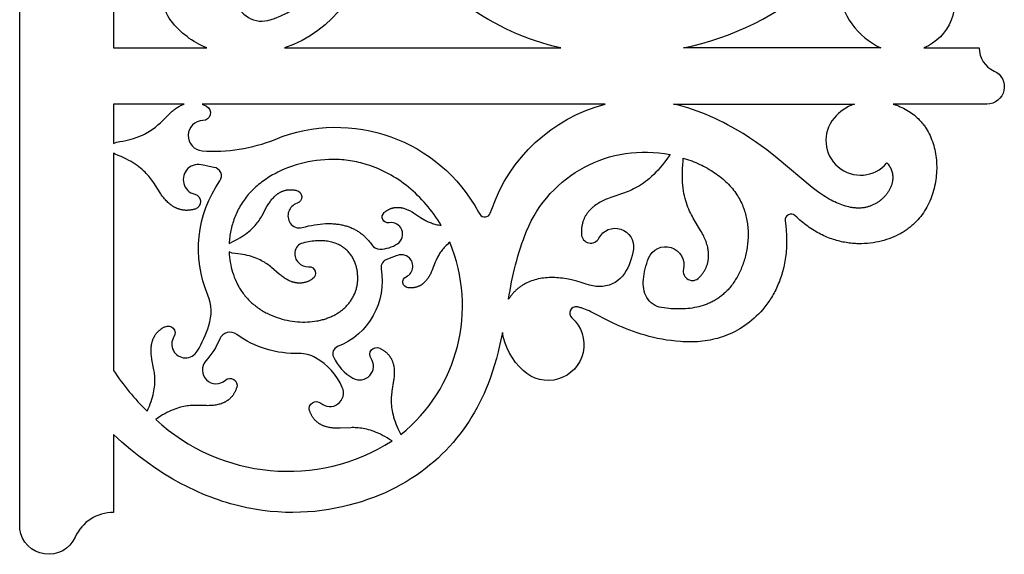
# Model space of a CAD drawing. Units: millimetres. Extents: x -191 to 192, y -195 to 216.
# Drawn here: x -187 to -143, y -64 to -40 of the extents above; entities that cross this region are included whole.
import ezdxf

# ---------------------------------------------------------------- set-up
doc = ezdxf.new("R2010")
doc.units = ezdxf.units.MM
doc.layers.add('Default', color=7, linetype='Continuous', true_color=0x000000)

msp = doc.modelspace()

# ---------------------------------------------------------------- linework, layer by layer
at = {"layer": 'Default', "color": 5, "true_color": 0x0000ff}
for points in [[(-144.985, -38.512, -0.436918), (-146.137, -41.501), (-143.649, -41.501, 0.295044), (-142.981, -42.535, -0.808007), (-143.3, -44.02), (-147.502, -44.02), (-147.423, -44.046), (-147.344, -44.074), (-147.266, -44.104), (-147.189, -44.137), (-147.113, -44.171), (-147.039, -44.208), (-146.965, -44.246), (-146.892, -44.287), (-146.821, -44.33), (-146.752, -44.375), (-146.684, -44.421), (-146.617, -44.47), (-146.553, -44.521), (-146.49, -44.574), (-146.429, -44.629), (-146.37, -44.686), (-146.338, -44.718), (-146.307, -44.751), (-146.276, -44.785), (-146.246, -44.819), (-146.217, -44.853), (-146.188, -44.889), (-146.16, -44.924), (-146.133, -44.961), (-146.106, -44.998), (-146.08, -45.035), (-146.055, -45.073), (-146.03, -45.111), (-145.982, -45.189), (-145.937, -45.269), (-145.895, -45.35), (-145.855, -45.434), (-145.817, -45.518), (-145.782, -45.605), (-145.75, -45.692), (-145.72, -45.781), (-145.692, -45.872), (-145.668, -45.963), (-145.645, -46.055), (-145.625, -46.149), (-145.608, -46.243), (-145.593, -46.338), (-145.581, -46.434), (-145.571, -46.53), (-145.564, -46.627), (-145.559, -46.724), (-145.557, -46.822), (-145.557, -46.92), (-145.56, -47.018), (-145.565, -47.116), (-145.573, -47.215), (-145.583, -47.313), (-145.596, -47.411), (-145.611, -47.509), (-145.629, -47.607), (-145.649, -47.704), (-145.671, -47.801), (-145.697, -47.897), (-145.725, -47.993), (-145.755, -48.087), (-145.788, -48.181), (-145.824, -48.275), (-145.863, -48.367), (-145.904, -48.458), (-145.949, -48.548), (-145.996, -48.636), (-146.046, -48.724), (-146.099, -48.81), (-146.155, -48.894), (-146.213, -48.977), (-146.275, -49.058), (-146.34, -49.138), (-146.408, -49.215), (-146.479, -49.291), (-146.516, -49.328), (-146.554, -49.365), (-146.592, -49.401), (-146.631, -49.436), (-146.671, -49.472), (-146.712, -49.506), (-146.753, -49.54), (-146.796, -49.573), (-146.839, -49.606), (-146.883, -49.638), (-146.928, -49.67), (-146.974, -49.701), (-147.02, -49.731), (-147.068, -49.761), (-147.116, -49.79), (-147.165, -49.818), (-147.215, -49.846), (-147.266, -49.873), (-147.37, -49.925), (-147.478, -49.974), (-147.589, -50.02), (-147.698, -50.061), (-147.809, -50.099), (-147.924, -50.134), (-148.042, -50.166), (-148.162, -50.195), (-148.285, -50.219), (-148.41, -50.24), (-148.537, -50.258), (-148.667, -50.271), (-148.798, -50.279), (-148.932, -50.283), (-148.999, -50.284), (-149.067, -50.283), (-149.135, -50.281), (-149.203, -50.278), (-149.272, -50.273), (-149.341, -50.267), (-149.411, -50.26), (-149.48, -50.252), (-149.55, -50.242), (-149.621, -50.231), (-149.691, -50.219), (-149.762, -50.205), (-149.833, -50.19), (-149.904, -50.173), (-149.976, -50.155), (-150.047, -50.135), (-150.119, -50.114), (-150.191, -50.091), (-150.263, -50.067), (-150.335, -50.041), (-150.407, -50.013), (-150.479, -49.984), (-150.551, -49.953), (-150.623, -49.921), (-150.696, -49.887), (-150.768, -49.851), (-150.84, -49.813), (-150.912, -49.774), (-150.984, -49.733), (-151.056, -49.69), (-151.128, -49.645), (-151.2, -49.599), (-151.272, -49.55), (-151.343, -49.5), (-151.415, -49.447), (-151.486, -49.393), (-151.557, -49.337), (-151.627, -49.279), (-151.698, -49.219), (-151.768, -49.157), (-151.838, -49.092), (-151.908, -49.026, 0.713292), (-152.355, -49.254), (-152.328, -49.475), (-152.308, -49.691), (-152.296, -49.902), (-152.291, -50.108), (-152.293, -50.31), (-152.302, -50.506), (-152.308, -50.603), (-152.317, -50.698), (-152.327, -50.792), (-152.338, -50.885), (-152.351, -50.976), (-152.366, -51.067), (-152.382, -51.156), (-152.399, -51.244), (-152.418, -51.331), (-152.438, -51.416), (-152.46, -51.5), (-152.483, -51.584), (-152.507, -51.666), (-152.533, -51.746), (-152.559, -51.826), (-152.587, -51.904), (-152.616, -51.982), (-152.647, -52.058), (-152.678, -52.133), (-152.711, -52.206), (-152.744, -52.279), (-152.779, -52.35), (-152.814, -52.42), (-152.851, -52.489), (-152.889, -52.557), (-152.927, -52.624), (-152.967, -52.689), (-153.007, -52.754), (-153.048, -52.817), (-153.09, -52.879), (-153.177, -53), (-153.266, -53.116), (-153.358, -53.227), (-153.453, -53.334), (-153.55, -53.437), (-153.649, -53.535), (-153.749, -53.628), (-153.852, -53.717), (-153.956, -53.801), (-154.061, -53.881), (-154.167, -53.957), (-154.275, -54.029), (-154.384, -54.097), (-154.494, -54.161), (-154.604, -54.22), (-154.715, -54.275), (-154.827, -54.326), (-154.938, -54.373), (-155.05, -54.417), (-155.162, -54.457), (-155.275, -54.493), (-155.388, -54.526), (-155.5, -54.555), (-155.613, -54.581), (-155.726, -54.604), (-155.839, -54.624), (-155.951, -54.641), (-156.063, -54.655), (-156.175, -54.666), (-156.287, -54.675), (-156.398, -54.682), (-156.509, -54.685), (-156.619, -54.687), (-156.729, -54.686), (-156.838, -54.684), (-156.947, -54.679), (-157.054, -54.673), (-157.267, -54.655), (-157.476, -54.63), (-157.681, -54.601), (-157.881, -54.566), (-158.076, -54.528), (-158.268, -54.486), (-158.455, -54.439), (-158.637, -54.39), (-158.816, -54.337), (-158.991, -54.28), (-159.163, -54.221), (-159.331, -54.159), (-159.496, -54.094), (-159.658, -54.028), (-159.817, -53.959), (-160.127, -53.816), (-161.078, -53.334), (-161.156, -53.298), (-161.233, -53.263), (-161.31, -53.231), (-161.385, -53.202), (-161.46, -53.175), (-161.497, -53.163), (-161.534, -53.151), (-161.57, -53.14), (-161.606, -53.131), (-161.642, -53.122), (-161.678, -53.114, 0.768759), (-161.926, -53.608, -1.02195), (-164.109, -55.965, -0.168586), (-165.042, -54.264), (-165.169, -54.846), (-165.239, -55.136), (-165.314, -55.425), (-165.396, -55.713), (-165.484, -56), (-165.581, -56.284), (-165.685, -56.566), (-165.772, -56.782), (-165.865, -56.996), (-165.962, -57.208), (-166.066, -57.418), (-166.175, -57.626), (-166.289, -57.832), (-166.409, -58.035), (-166.535, -58.235), (-166.667, -58.433), (-166.804, -58.627), (-166.947, -58.819), (-167.096, -59.007), (-167.251, -59.191), (-167.412, -59.373), (-167.579, -59.55), (-167.752, -59.724), (-167.93, -59.893), (-168.115, -60.059), (-168.306, -60.22), (-168.503, -60.376), (-168.707, -60.528), (-168.916, -60.675), (-169.132, -60.818), (-169.355, -60.955), (-169.583, -61.087), (-169.818, -61.214), (-170.06, -61.335), (-170.308, -61.45), (-170.562, -61.56), (-170.823, -61.664), (-171.091, -61.761), (-171.365, -61.853), (-171.646, -61.937), (-171.933, -62.015), (-172.227, -62.086), (-172.526, -62.149), (-172.832, -62.203), (-173.143, -62.249), (-173.459, -62.286), (-173.781, -62.313), (-174.107, -62.329), (-174.438, -62.336), (-174.774, -62.331), (-175.114, -62.314), (-175.459, -62.286), (-175.807, -62.245), (-175.982, -62.22), (-176.158, -62.191), (-176.336, -62.159), (-176.514, -62.124), (-176.692, -62.085), (-176.872, -62.042), (-177.052, -61.997), (-177.234, -61.947), (-177.415, -61.894), (-177.598, -61.837), (-177.781, -61.776), (-177.965, -61.711), (-178.149, -61.642), (-178.334, -61.57), (-178.519, -61.493), (-178.705, -61.412), (-178.892, -61.327), (-179.079, -61.238), (-179.266, -61.144), (-179.454, -61.047), (-179.83, -60.838), (-180.208, -60.611), (-180.587, -60.365), (-180.967, -60.1), (-181.348, -59.816), (-181.729, -59.512), (-182.11, -59.188), (-182.491, -58.843), (-182.491, -62.331, 0.295044), (-184.207, -63.44, -0.753746), (-186.7, -63.078), (-186.7, 55.163, -0.753746)], [(-182.491, -33.963), (-182.491, -41.501), (-178.308, -41.501, -0.132568), (-179.915, -40.274, -1.364473), (-177.014, -39.189, 0.468203), (-175.572, -40.269, 0.331659), (-172.701, -36.728)]]:
    msp.add_lwpolyline(points, format="xyb", dxfattribs=at)
for points in [[(-171.025, -36.468, -0.306), (-174.814, -41.501), (-162.426, -41.501, -0.204296), (-169.736, -36.227)], [(-149.983, -38.854, 0.25671), (-148.06, -41.501), (-156.917, -41.501, 0.129532), (-150.942, -38.532, -0.579)], [(-166.059, -48.956, 0.623637), (-165.585, -48.908), (-165.522, -48.739, -0.248632), (-160.436, -44.02), (-178.519, -44.02), (-178.312, -44.117, -0.763182), (-178.476, -44.759, 0.956173), (-178.513, -46.111, 0.11399), (-175.24, -45.601, -0.383378), (-166.113, -48.869)], [(-147.787, -46.654), (-147.759, -46.686), (-147.734, -46.718), (-147.71, -46.751), (-147.699, -46.767), (-147.688, -46.784), (-147.677, -46.8), (-147.667, -46.817), (-147.657, -46.834), (-147.648, -46.85), (-147.639, -46.867), (-147.63, -46.884), (-147.621, -46.9), (-147.614, -46.917), (-147.606, -46.934), (-147.599, -46.951), (-147.592, -46.968), (-147.585, -46.985), (-147.579, -47.002), (-147.573, -47.018), (-147.568, -47.035), (-147.563, -47.052), (-147.558, -47.069), (-147.554, -47.087), (-147.55, -47.104), (-147.546, -47.121), (-147.542, -47.138), (-147.539, -47.155), (-147.536, -47.172), (-147.534, -47.189), (-147.532, -47.206), (-147.53, -47.223), (-147.529, -47.24), (-147.527, -47.257), (-147.527, -47.274), (-147.526, -47.291), (-147.526, -47.308), (-147.526, -47.325), (-147.527, -47.359), (-147.529, -47.393), (-147.532, -47.427), (-147.537, -47.461), (-147.542, -47.494), (-147.549, -47.528), (-147.556, -47.561), (-147.565, -47.594), (-147.575, -47.627), (-147.586, -47.66), (-147.597, -47.692), (-147.61, -47.725), (-147.624, -47.757), (-147.638, -47.788), (-147.654, -47.82), (-147.67, -47.851), (-147.687, -47.882), (-147.705, -47.912), (-147.724, -47.942), (-147.743, -47.972), (-147.763, -48.001), (-147.784, -48.03), (-147.806, -48.058), (-147.828, -48.087), (-147.851, -48.114), (-147.875, -48.141), (-147.899, -48.168), (-147.924, -48.194), (-147.95, -48.22), (-147.976, -48.245), (-148.002, -48.269), (-148.029, -48.293), (-148.057, -48.316), (-148.085, -48.339), (-148.113, -48.361), (-148.142, -48.383), (-148.172, -48.404), (-148.201, -48.424), (-148.231, -48.443), (-148.262, -48.462), (-148.292, -48.48), (-148.323, -48.497), (-148.354, -48.514), (-148.386, -48.53), (-148.418, -48.545), (-148.449, -48.559), (-148.482, -48.572), (-148.514, -48.585), (-148.547, -48.597), (-148.579, -48.608), (-148.612, -48.619), (-148.646, -48.628), (-148.679, -48.637), (-148.713, -48.645), (-148.746, -48.652), (-148.78, -48.659), (-148.815, -48.665), (-148.849, -48.67), (-148.884, -48.674), (-148.919, -48.678), (-148.954, -48.68), (-148.989, -48.682), (-149.024, -48.684), (-149.06, -48.684), (-149.096, -48.684), (-149.132, -48.683), (-149.168, -48.682), (-149.204, -48.679), (-149.241, -48.676), (-149.278, -48.672), (-149.315, -48.668), (-149.352, -48.663), (-149.389, -48.657), (-149.427, -48.65), (-149.502, -48.634), (-149.578, -48.616), (-149.655, -48.595), (-149.733, -48.571), (-149.811, -48.544), (-149.89, -48.515), (-149.969, -48.482), (-150.049, -48.447), (-150.13, -48.41), (-150.211, -48.369), (-150.293, -48.326), (-150.376, -48.281), (-150.459, -48.232), (-150.542, -48.181), (-150.627, -48.128), (-150.711, -48.072), (-150.796, -48.013), (-150.968, -47.888), (-151.143, -47.754), (-152.716, -46.441), (-153.183, -46.076), (-153.431, -45.892), (-153.69, -45.708), (-153.961, -45.526), (-154.243, -45.345), (-154.584, -45.141), (-154.941, -44.942), (-155.125, -44.846), (-155.312, -44.753), (-155.503, -44.662), (-155.698, -44.574), (-155.895, -44.49), (-156.096, -44.409), (-156.3, -44.332), (-156.506, -44.26), (-156.716, -44.192), (-156.928, -44.13), (-157.142, -44.072), (-157.359, -44.02), (-149.248, -44.02, 0.133246), (-150.16, -44.65, 1)], [(-178.732, -55.099, 0.054177), (-178.212, -53.953, 0.178509), (-178.261, -52.583, -0.257625), (-177.716, -47.462, 0.581219), (-177.988, -46.862), (-178.473, -46.761, 1.039379), (-178.844, -48.063, -0.763182), (-178.825, -48.725), (-178.856, -48.734), (-178.888, -48.742), (-178.919, -48.75), (-178.949, -48.757), (-178.98, -48.763), (-179.01, -48.768), (-179.039, -48.773), (-179.069, -48.777), (-179.098, -48.78), (-179.127, -48.782), (-179.156, -48.784), (-179.185, -48.785), (-179.213, -48.785), (-179.241, -48.785), (-179.269, -48.784), (-179.296, -48.782), (-179.323, -48.78), (-179.35, -48.777), (-179.377, -48.773), (-179.403, -48.769), (-179.43, -48.764), (-179.455, -48.759), (-179.481, -48.753), (-179.507, -48.746), (-179.532, -48.739), (-179.557, -48.731), (-179.581, -48.722), (-179.606, -48.713), (-179.63, -48.704), (-179.654, -48.694), (-179.678, -48.683), (-179.701, -48.672), (-179.725, -48.661), (-179.748, -48.649), (-179.77, -48.636), (-179.793, -48.623), (-179.815, -48.609), (-179.837, -48.595), (-179.859, -48.581), (-179.881, -48.566), (-179.902, -48.551), (-179.923, -48.535), (-179.965, -48.502), (-180.006, -48.468), (-180.046, -48.432), (-180.085, -48.394), (-180.123, -48.355), (-180.16, -48.315), (-180.196, -48.274), (-180.232, -48.231), (-180.267, -48.188), (-180.301, -48.143), (-180.334, -48.097), (-180.369, -48.046), (-180.404, -47.994), (-180.688, -47.547), (-180.728, -47.489), (-180.77, -47.43), (-180.815, -47.37), (-180.861, -47.311), (-180.911, -47.251), (-180.963, -47.192), (-181.018, -47.132), (-181.077, -47.072), (-181.14, -47.012), (-181.206, -46.952), (-181.277, -46.893), (-181.352, -46.834), (-181.432, -46.775), (-181.517, -46.716), (-181.608, -46.658), (-181.703, -46.6), (-181.805, -46.543), (-181.913, -46.487), (-182.027, -46.431), (-182.147, -46.376), (-182.275, -46.322), (-182.409, -46.268), (-182.491, -46.22), (-182.491, -55.97, 0.049212), (-180.981, -57.799), (-180.929, -57.684), (-180.882, -57.573), (-180.84, -57.465), (-180.803, -57.36), (-180.769, -57.259), (-180.74, -57.161), (-180.715, -57.066), (-180.694, -56.974), (-180.676, -56.885), (-180.662, -56.798), (-180.65, -56.714), (-180.642, -56.633), (-180.636, -56.554), (-180.633, -56.478), (-180.632, -56.403), (-180.634, -56.331), (-180.637, -56.261), (-180.642, -56.192), (-180.649, -56.125), (-180.657, -56.06), (-180.666, -55.996), (-180.676, -55.934), (-180.766, -55.47), (-180.775, -55.415), (-180.784, -55.36), (-180.79, -55.309), (-180.796, -55.258), (-180.8, -55.208), (-180.803, -55.158), (-180.805, -55.107), (-180.805, -55.058), (-180.805, -55.008), (-180.802, -54.959), (-180.798, -54.911), (-180.793, -54.862), (-180.786, -54.815), (-180.782, -54.791), (-180.777, -54.768), (-180.772, -54.744), (-180.767, -54.721), (-180.761, -54.698), (-180.755, -54.675), (-180.748, -54.652), (-180.741, -54.63), (-180.733, -54.608), (-180.725, -54.585), (-180.717, -54.563), (-180.708, -54.542), (-180.698, -54.52), (-180.688, -54.499), (-180.677, -54.477), (-180.666, -54.456), (-180.655, -54.436), (-180.643, -54.415), (-180.63, -54.395), (-180.617, -54.375), (-180.603, -54.355), (-180.589, -54.335), (-180.574, -54.316), (-180.559, -54.297), (-180.543, -54.278), (-180.526, -54.26), (-180.509, -54.241), (-180.492, -54.223), (-180.473, -54.206), (-180.455, -54.188), (-180.435, -54.171), (-180.415, -54.154), (-180.394, -54.138), (-180.373, -54.122), (-180.351, -54.106), (-180.329, -54.09), (-180.305, -54.075), (-180.282, -54.06), (-180.257, -54.045), (-180.232, -54.031), (-180.206, -54.017), (-180.18, -54.003, -0.763182), (-179.778, -54.452, 1.02022)], [(-163.96, -49.722, -0.359719), (-157.521, -46.287), (-157.56, -46.343), (-157.662, -46.486), (-157.763, -46.621), (-157.863, -46.747), (-157.961, -46.865), (-158.059, -46.976), (-158.156, -47.079), (-158.252, -47.176), (-158.347, -47.266), (-158.44, -47.349), (-158.533, -47.426), (-158.625, -47.498), (-158.715, -47.564), (-158.805, -47.626), (-158.894, -47.682), (-158.981, -47.734), (-159.068, -47.782), (-159.154, -47.827), (-159.238, -47.868), (-159.322, -47.905), (-159.405, -47.94), (-159.486, -47.973), (-159.567, -48.003), (-160.176, -48.21), (-160.248, -48.236), (-160.319, -48.263), (-160.382, -48.288), (-160.445, -48.316), (-160.506, -48.344), (-160.567, -48.374), (-160.626, -48.405), (-160.684, -48.437), (-160.741, -48.471), (-160.797, -48.506), (-160.851, -48.543), (-160.903, -48.581), (-160.954, -48.62), (-160.978, -48.641), (-161.003, -48.662), (-161.027, -48.683), (-161.05, -48.704), (-161.073, -48.726), (-161.095, -48.749), (-161.117, -48.772), (-161.139, -48.795), (-161.16, -48.818), (-161.18, -48.843), (-161.2, -48.867), (-161.219, -48.892), (-161.238, -48.917), (-161.256, -48.943), (-161.274, -48.969), (-161.291, -48.996), (-161.307, -49.023), (-161.323, -49.051), (-161.339, -49.079), (-161.353, -49.108), (-161.367, -49.137), (-161.38, -49.166), (-161.393, -49.196), (-161.405, -49.227), (-161.416, -49.257), (-161.427, -49.289), (-161.437, -49.321), (-161.446, -49.353), (-161.455, -49.386), (-161.463, -49.42), (-161.47, -49.453), (-161.476, -49.488), (-161.481, -49.523), (-161.486, -49.558), (-161.49, -49.594), (-161.493, -49.631), (-161.496, -49.668), (-161.497, -49.705), (-161.498, -49.744), (-161.498, -49.782), (-161.497, -49.822), (-161.495, -49.861, 0.763182), (-160.709, -50.031, -0.843603), (-159.165, -50.526, -0.106015), (-159.564, -51.614, -0.230317), (-160.544, -52.198, -0.108016), (-161.135, -52.136), (-161.326, -52.074), (-161.515, -52.017), (-161.702, -51.964), (-161.888, -51.918), (-162.071, -51.878), (-162.162, -51.861), (-162.252, -51.846), (-162.341, -51.832), (-162.43, -51.821), (-162.518, -51.812), (-162.606, -51.805), (-162.693, -51.801), (-162.778, -51.799), (-162.863, -51.799), (-162.948, -51.801), (-163.031, -51.806), (-163.113, -51.813), (-163.194, -51.822), (-163.275, -51.834), (-163.354, -51.848), (-163.432, -51.864), (-163.509, -51.882), (-163.585, -51.903), (-163.659, -51.926), (-163.732, -51.951), (-163.804, -51.978), (-163.874, -52.007), (-163.943, -52.039), (-163.977, -52.055), (-164.01, -52.072), (-164.043, -52.09), (-164.076, -52.108), (-164.108, -52.127), (-164.14, -52.146), (-164.171, -52.166), (-164.202, -52.186), (-164.233, -52.207), (-164.263, -52.229), (-164.292, -52.251), (-164.321, -52.273), (-164.35, -52.296), (-164.378, -52.32), (-164.406, -52.344), (-164.434, -52.368), (-164.46, -52.393), (-164.487, -52.419), (-164.513, -52.445), (-164.538, -52.472), (-164.563, -52.499), (-164.587, -52.527), (-164.611, -52.555), (-164.634, -52.584), (-164.657, -52.613), (-164.679, -52.643), (-164.701, -52.673), (-164.722, -52.704), (-164.742, -52.735), (-164.762, -52.767, -0.057172)], [(-170.344, -48.886), (-170.325, -48.87), (-170.306, -48.854), (-170.287, -48.84), (-170.267, -48.825), (-170.248, -48.812), (-170.229, -48.798), (-170.209, -48.786), (-170.19, -48.774), (-170.17, -48.763), (-170.151, -48.752), (-170.131, -48.742), (-170.112, -48.733), (-170.092, -48.724), (-170.073, -48.715), (-170.053, -48.707), (-170.033, -48.7), (-170.014, -48.693), (-169.994, -48.687), (-169.974, -48.681), (-169.954, -48.676), (-169.935, -48.671), (-169.915, -48.667), (-169.895, -48.663), (-169.875, -48.66), (-169.855, -48.657), (-169.836, -48.655), (-169.816, -48.653), (-169.796, -48.652), (-169.776, -48.651), (-169.756, -48.651), (-169.736, -48.651), (-169.717, -48.651), (-169.697, -48.652), (-169.677, -48.653), (-169.657, -48.655), (-169.637, -48.657), (-169.618, -48.66), (-169.598, -48.662), (-169.578, -48.666), (-169.558, -48.669), (-169.539, -48.674), (-169.519, -48.678), (-169.48, -48.688), (-169.441, -48.699), (-169.402, -48.712), (-169.363, -48.726), (-169.324, -48.741), (-169.286, -48.758), (-169.248, -48.775), (-169.21, -48.794), (-169.172, -48.814), (-169.134, -48.834), (-169.097, -48.856), (-169.034, -48.894), (-168.713, -49.108), (-168.643, -49.152), (-168.569, -49.195), (-168.531, -49.217), (-168.492, -49.237), (-168.451, -49.258), (-168.41, -49.278), (-168.367, -49.297), (-168.323, -49.316), (-168.277, -49.334), (-168.23, -49.352), (-168.181, -49.369), (-168.131, -49.385), (-168.079, -49.4), (-168.025, -49.414), (-167.969, -49.428), (-167.912, -49.44), (-167.852, -49.451), (-167.79, -49.461), (-167.866, -49.336), (-167.944, -49.212), (-168.025, -49.092), (-168.108, -48.973), (-168.193, -48.857), (-168.281, -48.743), (-168.37, -48.632), (-168.461, -48.523), (-168.555, -48.417), (-168.65, -48.313), (-168.747, -48.212), (-168.846, -48.113), (-168.947, -48.017), (-169.049, -47.924), (-169.153, -47.833), (-169.259, -47.745), (-169.366, -47.66), (-169.474, -47.578), (-169.584, -47.498), (-169.695, -47.421), (-169.808, -47.348), (-169.921, -47.277), (-170.036, -47.209), (-170.152, -47.144), (-170.269, -47.082), (-170.386, -47.023), (-170.505, -46.967), (-170.625, -46.915), (-170.745, -46.865), (-170.866, -46.819), (-170.988, -46.776), (-171.11, -46.736), (-171.204, -46.707), (-171.299, -46.681), (-171.393, -46.656), (-171.488, -46.634), (-171.584, -46.613), (-171.679, -46.594), (-171.774, -46.577), (-171.87, -46.561), (-171.966, -46.548), (-172.061, -46.536), (-172.157, -46.526), (-172.253, -46.518), (-172.348, -46.511), (-172.444, -46.507), (-172.54, -46.504), (-172.635, -46.502), (-172.825, -46.504), (-173.014, -46.513), (-173.202, -46.528), (-173.389, -46.549), (-173.574, -46.576), (-173.756, -46.61), (-173.937, -46.649), (-174.116, -46.694), (-174.291, -46.744), (-174.464, -46.8), (-174.634, -46.862), (-174.8, -46.928), (-174.963, -46.999), (-175.122, -47.076), (-175.199, -47.116), (-175.276, -47.157), (-175.352, -47.199), (-175.427, -47.243), (-175.5, -47.287), (-175.572, -47.333), (-175.643, -47.38), (-175.713, -47.428), (-175.781, -47.476), (-175.849, -47.526), (-175.914, -47.577), (-175.979, -47.629), (-176.042, -47.682), (-176.104, -47.736), (-176.164, -47.791), (-176.222, -47.847), (-176.28, -47.904), (-176.335, -47.961), (-176.389, -48.02), (-176.442, -48.079), (-176.492, -48.14), (-176.542, -48.201), (-176.589, -48.263), (-176.635, -48.325), (-176.679, -48.389), (-176.722, -48.453), (-176.763, -48.518), (-176.803, -48.583), (-176.84, -48.65), (-176.877, -48.716), (-176.912, -48.783), (-176.945, -48.851), (-176.977, -48.92), (-177.007, -48.988), (-177.036, -49.057), (-177.063, -49.127), (-177.088, -49.197), (-177.113, -49.267), (-177.135, -49.338), (-177.157, -49.409), (-177.176, -49.48), (-177.195, -49.552), (-177.212, -49.623), (-177.227, -49.695), (-177.241, -49.767), (-177.254, -49.839), (-177.265, -49.911), (-177.275, -49.983), (-177.283, -50.055), (-177.29, -50.128), (-177.296, -50.2), (-177.3, -50.272), (-177.245, -50.236), (-177.131, -50.182), (-177.023, -50.127), (-176.922, -50.072), (-176.826, -50.017), (-176.736, -49.962), (-176.651, -49.906), (-176.571, -49.85), (-176.496, -49.794), (-176.426, -49.738), (-176.36, -49.682), (-176.298, -49.626), (-176.24, -49.571), (-176.186, -49.515), (-176.135, -49.459), (-176.087, -49.404), (-176.043, -49.348), (-176.001, -49.293), (-175.961, -49.238), (-175.924, -49.184), (-175.89, -49.13), (-175.857, -49.076), (-175.825, -49.023), (-175.605, -48.618), (-175.577, -48.571), (-175.55, -48.524), (-175.524, -48.483), (-175.497, -48.442), (-175.469, -48.402), (-175.441, -48.363), (-175.412, -48.325), (-175.382, -48.287), (-175.351, -48.251), (-175.319, -48.217), (-175.287, -48.183), (-175.253, -48.151), (-175.219, -48.12), (-175.202, -48.105), (-175.184, -48.09), (-175.166, -48.076), (-175.148, -48.062), (-175.129, -48.049), (-175.111, -48.036), (-175.092, -48.023), (-175.073, -48.011), (-175.054, -47.999), (-175.034, -47.987), (-175.015, -47.976), (-174.995, -47.966), (-174.974, -47.955), (-174.954, -47.946), (-174.933, -47.937), (-174.912, -47.928), (-174.891, -47.92), (-174.869, -47.912), (-174.848, -47.904), (-174.826, -47.898), (-174.804, -47.891), (-174.781, -47.885), (-174.758, -47.88), (-174.735, -47.875), (-174.712, -47.871), (-174.689, -47.868), (-174.665, -47.865), (-174.641, -47.862), (-174.617, -47.86), (-174.592, -47.859), (-174.567, -47.858), (-174.542, -47.858), (-174.517, -47.858), (-174.491, -47.859), (-174.465, -47.861), (-174.439, -47.863), (-174.413, -47.866), (-174.386, -47.869), (-174.359, -47.873), (-174.332, -47.878), (-174.304, -47.884), (-174.276, -47.89, -0.763182), (-174.253, -48.466, 0.50115), (-174.563, -49.358, 0.32116), (-174.027, -49.557), (-173.882, -49.519), (-173.741, -49.486), (-173.604, -49.458), (-173.471, -49.434), (-173.341, -49.415), (-173.215, -49.4), (-173.092, -49.389), (-172.973, -49.382), (-172.858, -49.379), (-172.746, -49.38), (-172.691, -49.382), (-172.637, -49.385), (-172.584, -49.388), (-172.531, -49.393), (-172.48, -49.398), (-172.429, -49.405), (-172.379, -49.412), (-172.33, -49.42), (-172.282, -49.429), (-172.234, -49.439), (-172.187, -49.449), (-172.141, -49.461), (-172.096, -49.473), (-172.051, -49.485), (-172.008, -49.499), (-171.965, -49.513), (-171.922, -49.528), (-171.881, -49.544), (-171.84, -49.561), (-171.8, -49.578), (-171.76, -49.596), (-171.721, -49.614), (-171.683, -49.633), (-171.646, -49.653), (-171.609, -49.673), (-171.573, -49.694), (-171.538, -49.716), (-171.503, -49.738), (-171.469, -49.761), (-171.436, -49.784), (-171.403, -49.808), (-171.371, -49.832), (-171.34, -49.857), (-171.309, -49.882), (-171.279, -49.908), (-171.249, -49.934), (-171.22, -49.961), (-171.192, -49.988), (-171.164, -50.015), (-171.137, -50.043), (-171.11, -50.072), (-171.084, -50.1), (-171.033, -50.159), (-170.999, -50.202), (-170.965, -50.246), (-170.932, -50.29), (-170.901, -50.335, 0.247669), (-170.544, -50.523, 0.148534), (-169.746, -50.28, 0.813242), (-170.126, -49.342, -0.763182)], [(-158.716, -51.892, -0.071862), (-158.483, -50.932, -0.923928), (-156.917, -51.421, 0.763182), (-156.207, -51.799), (-156.18, -51.77), (-156.154, -51.741), (-156.129, -51.711), (-156.105, -51.682), (-156.082, -51.652), (-156.06, -51.622), (-156.039, -51.592), (-156.019, -51.562), (-155.999, -51.532), (-155.981, -51.502), (-155.964, -51.471), (-155.947, -51.441), (-155.931, -51.41), (-155.917, -51.38), (-155.903, -51.349), (-155.89, -51.318), (-155.878, -51.288), (-155.866, -51.257), (-155.856, -51.226), (-155.846, -51.195), (-155.837, -51.163), (-155.829, -51.132), (-155.822, -51.101), (-155.815, -51.07), (-155.809, -51.038), (-155.804, -51.007), (-155.8, -50.976), (-155.797, -50.944), (-155.794, -50.913), (-155.792, -50.881), (-155.79, -50.85), (-155.79, -50.818), (-155.79, -50.787), (-155.79, -50.755), (-155.792, -50.723), (-155.794, -50.692), (-155.796, -50.66), (-155.8, -50.629), (-155.804, -50.597), (-155.808, -50.565), (-155.813, -50.534), (-155.819, -50.502), (-155.832, -50.439), (-155.847, -50.376), (-155.865, -50.313), (-155.885, -50.251), (-155.906, -50.188), (-155.93, -50.126), (-155.955, -50.064), (-155.982, -50.002), (-156.01, -49.941), (-156.041, -49.88), (-156.072, -49.819), (-156.109, -49.753), (-156.147, -49.686), (-156.479, -49.135), (-156.52, -49.06), (-156.562, -48.982), (-156.602, -48.902), (-156.642, -48.819), (-156.68, -48.733), (-156.716, -48.644), (-156.752, -48.552), (-156.785, -48.455), (-156.816, -48.355), (-156.845, -48.25), (-156.871, -48.141), (-156.895, -48.027), (-156.916, -47.908), (-156.933, -47.784), (-156.948, -47.654), (-156.958, -47.518), (-156.965, -47.377), (-156.968, -47.229), (-156.967, -47.075), (-156.962, -46.914), (-156.952, -46.746), (-156.937, -46.571), (-156.924, -46.438), (-156.734, -46.5), (-156.547, -46.569), (-156.455, -46.605), (-156.364, -46.643), (-156.275, -46.682), (-156.186, -46.723), (-156.099, -46.765), (-156.012, -46.808), (-155.927, -46.853), (-155.844, -46.899), (-155.762, -46.947), (-155.681, -46.995), (-155.601, -47.046), (-155.523, -47.097), (-155.447, -47.15), (-155.372, -47.204), (-155.299, -47.259), (-155.228, -47.315), (-155.158, -47.373), (-155.091, -47.432), (-155.025, -47.492), (-154.96, -47.553), (-154.898, -47.616), (-154.838, -47.679), (-154.78, -47.744), (-154.724, -47.81), (-154.67, -47.876), (-154.618, -47.944), (-154.568, -48.013), (-154.521, -48.083), (-154.48, -48.146), (-154.442, -48.21), (-154.405, -48.275), (-154.371, -48.341), (-154.337, -48.407), (-154.306, -48.473), (-154.276, -48.541), (-154.248, -48.609), (-154.222, -48.677), (-154.198, -48.746), (-154.175, -48.816), (-154.153, -48.886), (-154.134, -48.956), (-154.116, -49.027), (-154.099, -49.098), (-154.084, -49.169), (-154.071, -49.241), (-154.059, -49.313), (-154.049, -49.385), (-154.04, -49.457), (-154.033, -49.529), (-154.027, -49.602), (-154.022, -49.674), (-154.02, -49.747), (-154.018, -49.82), (-154.018, -49.892), (-154.019, -49.965), (-154.022, -50.037), (-154.026, -50.11), (-154.031, -50.182), (-154.038, -50.254), (-154.046, -50.326), (-154.055, -50.397), (-154.065, -50.469), (-154.077, -50.539), (-154.09, -50.61), (-154.104, -50.68), (-154.119, -50.75), (-154.136, -50.819), (-154.154, -50.888), (-154.172, -50.956), (-154.192, -51.024), (-154.213, -51.091), (-154.236, -51.157), (-154.259, -51.223), (-154.283, -51.288), (-154.308, -51.353), (-154.335, -51.416), (-154.362, -51.479), (-154.391, -51.541), (-154.42, -51.602), (-154.45, -51.663), (-154.482, -51.722), (-154.514, -51.78), (-154.547, -51.838), (-154.581, -51.894), (-154.616, -51.949), (-154.651, -52.004), (-154.688, -52.057), (-154.725, -52.109), (-154.763, -52.159), (-154.802, -52.209), (-154.842, -52.257), (-154.882, -52.304), (-154.917, -52.343), (-154.953, -52.38), (-154.989, -52.417), (-155.025, -52.453), (-155.062, -52.488), (-155.1, -52.522), (-155.138, -52.556), (-155.176, -52.588), (-155.215, -52.619), (-155.255, -52.65), (-155.295, -52.679), (-155.335, -52.708), (-155.376, -52.736), (-155.417, -52.763), (-155.459, -52.789), (-155.501, -52.814), (-155.543, -52.839), (-155.586, -52.862), (-155.63, -52.885), (-155.673, -52.907), (-155.718, -52.928), (-155.762, -52.948), (-155.807, -52.967), (-155.852, -52.986), (-155.898, -53.004), (-155.944, -53.021), (-156.037, -53.052), (-156.132, -53.081), (-156.228, -53.107), (-156.325, -53.129), (-156.424, -53.149), (-156.523, -53.166), (-156.624, -53.18), (-156.726, -53.191), (-156.828, -53.199), (-156.932, -53.205), (-157.037, -53.208), (-157.142, -53.209), (-157.249, -53.207), (-157.356, -53.203), (-157.464, -53.196), (-157.572, -53.187), (-157.681, -53.176), (-157.791, -53.162), (-157.901, -53.147, -0.227395), (-158.56, -52.698, -0.157461)], [(-177.16, -50.704), (-177.301, -50.646), (-177.294, -50.764), (-177.283, -50.882), (-177.269, -50.998), (-177.251, -51.114), (-177.229, -51.228), (-177.205, -51.341), (-177.177, -51.452), (-177.145, -51.561), (-177.111, -51.669), (-177.073, -51.775), (-177.032, -51.878), (-176.987, -51.98), (-176.964, -52.029), (-176.94, -52.078), (-176.915, -52.127), (-176.89, -52.175), (-176.863, -52.222), (-176.836, -52.269), (-176.808, -52.314), (-176.78, -52.36), (-176.745, -52.412), (-176.708, -52.464), (-176.671, -52.515), (-176.633, -52.565), (-176.594, -52.614), (-176.554, -52.662), (-176.513, -52.708), (-176.471, -52.754), (-176.429, -52.799), (-176.385, -52.842), (-176.341, -52.885), (-176.296, -52.927), (-176.25, -52.967), (-176.204, -53.007), (-176.156, -53.045), (-176.108, -53.083), (-176.06, -53.119), (-176.011, -53.155), (-175.961, -53.189), (-175.91, -53.223), (-175.859, -53.255), (-175.808, -53.287), (-175.756, -53.318), (-175.703, -53.347), (-175.65, -53.376), (-175.596, -53.403), (-175.488, -53.456), (-175.378, -53.504), (-175.267, -53.549), (-175.155, -53.59), (-175.042, -53.627), (-174.928, -53.66), (-174.813, -53.69), (-174.699, -53.715), (-174.584, -53.737), (-174.469, -53.756), (-174.354, -53.771), (-174.24, -53.782), (-174.126, -53.789), (-174.013, -53.794), (-173.901, -53.794), (-173.79, -53.791), (-173.68, -53.784), (-173.572, -53.775), (-173.466, -53.761), (-173.362, -53.744), (-173.311, -53.735), (-173.26, -53.724), (-173.209, -53.713), (-173.159, -53.701), (-173.11, -53.688), (-173.061, -53.674), (-173.013, -53.659), (-172.966, -53.644), (-172.919, -53.628), (-172.872, -53.611), (-172.826, -53.593), (-172.781, -53.575), (-172.737, -53.556), (-172.693, -53.536), (-172.649, -53.515), (-172.607, -53.494), (-172.565, -53.472), (-172.524, -53.449), (-172.483, -53.425), (-172.443, -53.401), (-172.404, -53.376), (-172.365, -53.351), (-172.328, -53.325), (-172.291, -53.298), (-172.254, -53.27), (-172.219, -53.242), (-172.184, -53.213), (-172.15, -53.183), (-172.117, -53.153), (-172.085, -53.122), (-172.053, -53.091), (-172.022, -53.059), (-171.992, -53.026), (-171.963, -52.993), (-171.935, -52.959), (-171.908, -52.925), (-171.881, -52.89), (-171.856, -52.855), (-171.831, -52.819), (-171.807, -52.782), (-171.784, -52.745), (-171.762, -52.707), (-171.741, -52.669), (-171.721, -52.63), (-171.702, -52.591), (-171.683, -52.551), (-171.666, -52.511), (-171.65, -52.47), (-171.635, -52.429), (-171.62, -52.387), (-171.607, -52.345), (-171.595, -52.302), (-171.584, -52.259), (-171.574, -52.216), (-171.564, -52.172), (-171.556, -52.127), (-171.549, -52.082), (-171.544, -52.037), (-171.539, -51.992), (-171.535, -51.945), (-171.532, -51.899), (-171.531, -51.852), (-171.531, -51.809), (-171.531, -51.765), (-171.533, -51.722), (-171.536, -51.678), (-171.539, -51.634), (-171.544, -51.59), (-171.549, -51.545), (-171.556, -51.501), (-171.564, -51.457), (-171.573, -51.413), (-171.583, -51.369), (-171.593, -51.325), (-171.606, -51.281), (-171.619, -51.237), (-171.633, -51.194), (-171.649, -51.151), (-171.665, -51.108), (-171.683, -51.066), (-171.702, -51.024), (-171.722, -50.983), (-171.744, -50.942), (-171.766, -50.902), (-171.79, -50.862), (-171.815, -50.823), (-171.842, -50.784), (-171.869, -50.747), (-171.898, -50.71), (-171.928, -50.673), (-171.96, -50.638), (-171.993, -50.604), (-172.027, -50.57), (-172.063, -50.538), (-172.1, -50.506), (-172.138, -50.475), (-172.178, -50.446), (-172.198, -50.432), (-172.219, -50.418), (-172.24, -50.404), (-172.261, -50.391), (-172.283, -50.377), (-172.305, -50.365), (-172.328, -50.352), (-172.351, -50.34), (-172.398, -50.317), (-172.446, -50.295), (-172.496, -50.274), (-172.547, -50.255), (-172.6, -50.237), (-172.654, -50.22), (-172.71, -50.206), (-172.768, -50.192), (-172.827, -50.181), (-172.887, -50.171), (-172.949, -50.163), (-173.013, -50.156), (-173.078, -50.152), (-173.145, -50.149), (-173.214, -50.148), (-173.284, -50.149), (-173.356, -50.152), (-173.43, -50.157), (-173.505, -50.164), (-173.582, -50.173), (-173.661, -50.184), (-173.742, -50.197), (-173.824, -50.212), (-173.908, -50.23), (-173.994, -50.25, 0.314364), (-174.354, -50.659, 0.46302), (-173.738, -51.314, -0.763182), (-173.558, -51.862), (-173.582, -51.878), (-173.605, -51.892), (-173.629, -51.906), (-173.653, -51.92), (-173.677, -51.932), (-173.701, -51.944), (-173.725, -51.956), (-173.748, -51.966), (-173.772, -51.976), (-173.796, -51.985), (-173.819, -51.994), (-173.843, -52.002), (-173.866, -52.009), (-173.89, -52.016), (-173.913, -52.022), (-173.936, -52.027), (-173.96, -52.032), (-173.983, -52.036), (-174.006, -52.04), (-174.029, -52.043), (-174.052, -52.045), (-174.075, -52.047), (-174.098, -52.049), (-174.121, -52.049), (-174.144, -52.05), (-174.167, -52.049), (-174.189, -52.048), (-174.212, -52.047), (-174.235, -52.045), (-174.257, -52.043), (-174.279, -52.04), (-174.302, -52.036), (-174.324, -52.033), (-174.346, -52.028), (-174.368, -52.023), (-174.391, -52.018), (-174.413, -52.012), (-174.434, -52.006), (-174.456, -51.999), (-174.478, -51.992), (-174.5, -51.985), (-174.521, -51.977), (-174.564, -51.96), (-174.607, -51.941), (-174.649, -51.921), (-174.691, -51.9), (-174.732, -51.877), (-174.773, -51.853), (-174.814, -51.827), (-174.854, -51.801), (-174.894, -51.773), (-174.934, -51.744), (-174.973, -51.714), (-175.015, -51.68), (-175.057, -51.645), (-175.406, -51.343), (-175.454, -51.304), (-175.503, -51.266), (-175.555, -51.227), (-175.609, -51.189), (-175.665, -51.152), (-175.723, -51.115), (-175.784, -51.079), (-175.848, -51.043), (-175.915, -51.009), (-175.986, -50.976), (-176.06, -50.944), (-176.137, -50.913), (-176.219, -50.884), (-176.304, -50.856), (-176.394, -50.83), (-176.488, -50.806), (-176.587, -50.783), (-176.691, -50.763), (-176.8, -50.745), (-176.915, -50.729), (-177.034, -50.715)], [(-169.599, -58.846, 0.333981), (-167.407, -50.215), (-167.461, -50.263), (-167.512, -50.31), (-167.56, -50.357), (-167.605, -50.404), (-167.648, -50.45), (-167.688, -50.496), (-167.726, -50.542), (-167.762, -50.587), (-167.796, -50.632), (-167.827, -50.677), (-167.857, -50.721), (-167.885, -50.765), (-167.911, -50.809), (-167.935, -50.852), (-167.958, -50.895), (-167.98, -50.938), (-168, -50.98), (-168.02, -51.022), (-168.055, -51.104), (-168.206, -51.492), (-168.237, -51.565), (-168.255, -51.604), (-168.274, -51.642), (-168.293, -51.68), (-168.314, -51.717), (-168.335, -51.754), (-168.357, -51.789), (-168.379, -51.824), (-168.403, -51.858), (-168.427, -51.891), (-168.453, -51.923), (-168.479, -51.953), (-168.493, -51.968), (-168.506, -51.983), (-168.52, -51.997), (-168.535, -52.012), (-168.549, -52.025), (-168.564, -52.039), (-168.579, -52.052), (-168.594, -52.065), (-168.609, -52.077), (-168.625, -52.089), (-168.641, -52.101), (-168.657, -52.113), (-168.673, -52.124), (-168.69, -52.134), (-168.707, -52.145), (-168.724, -52.155), (-168.742, -52.164), (-168.76, -52.174), (-168.778, -52.182), (-168.796, -52.191), (-168.815, -52.199), (-168.834, -52.206), (-168.853, -52.213), (-168.872, -52.22), (-168.892, -52.226), (-168.912, -52.232), (-168.932, -52.237), (-168.953, -52.242), (-168.974, -52.247), (-168.995, -52.251), (-169.016, -52.254), (-169.038, -52.257), (-169.06, -52.26), (-169.083, -52.262), (-169.105, -52.263), (-169.128, -52.264), (-169.152, -52.265), (-169.175, -52.265), (-169.199, -52.264), (-169.224, -52.263), (-169.248, -52.261), (-169.273, -52.259, -0.763182), (-169.358, -51.761, 1.014193), (-169.807, -50.83), (-170.2, -50.975, 0.389897), (-170.484, -51.407, -0.358612), (-172.437, -54.898, 0.430498), (-172.622, -55.362, 0.157423), (-171.746, -56.311, 0.793699), (-170.936, -55.427, -0.763182), (-170.546, -54.968), (-170.519, -54.981), (-170.493, -54.995), (-170.468, -55.008), (-170.443, -55.022), (-170.419, -55.036), (-170.395, -55.051), (-170.372, -55.066), (-170.35, -55.081), (-170.328, -55.097), (-170.307, -55.113), (-170.286, -55.129), (-170.266, -55.146), (-170.247, -55.163), (-170.229, -55.18), (-170.21, -55.198), (-170.193, -55.216), (-170.176, -55.234), (-170.159, -55.252), (-170.144, -55.271), (-170.128, -55.29), (-170.114, -55.309), (-170.099, -55.328), (-170.086, -55.348), (-170.073, -55.368), (-170.06, -55.388), (-170.048, -55.409), (-170.036, -55.429), (-170.025, -55.45), (-170.015, -55.471), (-170.005, -55.493), (-169.995, -55.514), (-169.986, -55.536), (-169.977, -55.558), (-169.969, -55.58), (-169.961, -55.603), (-169.954, -55.625), (-169.947, -55.648), (-169.941, -55.671), (-169.935, -55.694), (-169.929, -55.717), (-169.924, -55.74), (-169.919, -55.764), (-169.911, -55.811), (-169.904, -55.859), (-169.899, -55.908), (-169.896, -55.957), (-169.893, -56.006), (-169.893, -56.056), (-169.893, -56.106), (-169.895, -56.156), (-169.898, -56.207), (-169.902, -56.258), (-169.907, -56.309), (-169.915, -56.365), (-169.923, -56.422), (-170.002, -56.896), (-170.01, -56.96), (-170.018, -57.025), (-170.024, -57.092), (-170.028, -57.161), (-170.031, -57.231), (-170.032, -57.303), (-170.031, -57.377), (-170.028, -57.454), (-170.022, -57.532), (-170.013, -57.613), (-170.001, -57.696), (-169.987, -57.782), (-169.968, -57.87), (-169.946, -57.961), (-169.921, -58.056), (-169.891, -58.153), (-169.857, -58.253), (-169.818, -58.357), (-169.775, -58.464), (-169.727, -58.574), (-169.674, -58.688), (-169.615, -58.806)], [(-176.963, -56.724), (-176.972, -56.753), (-176.982, -56.78), (-176.992, -56.808), (-177.002, -56.834), (-177.013, -56.86), (-177.024, -56.886), (-177.036, -56.911), (-177.048, -56.935), (-177.06, -56.958), (-177.073, -56.982), (-177.086, -57.004), (-177.1, -57.026), (-177.114, -57.048), (-177.128, -57.069), (-177.143, -57.089), (-177.158, -57.109), (-177.174, -57.128), (-177.19, -57.147), (-177.206, -57.165), (-177.223, -57.183), (-177.24, -57.2), (-177.257, -57.217), (-177.275, -57.233), (-177.293, -57.249), (-177.311, -57.265), (-177.329, -57.279), (-177.348, -57.294), (-177.367, -57.308), (-177.387, -57.321), (-177.406, -57.334), (-177.426, -57.347), (-177.447, -57.359), (-177.467, -57.371), (-177.488, -57.382), (-177.509, -57.393), (-177.53, -57.403), (-177.552, -57.413), (-177.574, -57.423), (-177.596, -57.432), (-177.618, -57.44), (-177.64, -57.449), (-177.663, -57.457), (-177.709, -57.472), (-177.755, -57.485), (-177.803, -57.497), (-177.851, -57.507), (-177.899, -57.516), (-177.948, -57.524), (-177.998, -57.531), (-178.048, -57.536), (-178.099, -57.54), (-178.15, -57.543), (-178.201, -57.545), (-178.257, -57.546), (-178.313, -57.545), (-178.789, -57.534), (-178.853, -57.534), (-178.918, -57.536), (-178.984, -57.539), (-179.052, -57.544), (-179.121, -57.55), (-179.191, -57.559), (-179.263, -57.57), (-179.337, -57.583), (-179.413, -57.6), (-179.491, -57.619), (-179.57, -57.641), (-179.652, -57.667), (-179.735, -57.696), (-179.821, -57.729), (-179.909, -57.767), (-180, -57.808), (-180.093, -57.854), (-180.188, -57.905), (-180.286, -57.961), (-180.387, -58.021), (-180.491, -58.088), (-180.597, -58.16, 0.341081), (-169.995, -59.13), (-170.105, -59.059), (-170.212, -58.994), (-170.315, -58.934), (-170.416, -58.879), (-170.514, -58.83), (-170.61, -58.785), (-170.702, -58.744), (-170.793, -58.708), (-170.88, -58.676), (-170.966, -58.648), (-171.049, -58.624), (-171.13, -58.603), (-171.209, -58.585), (-171.286, -58.571), (-171.361, -58.559), (-171.434, -58.549), (-171.506, -58.542), (-171.575, -58.537), (-171.644, -58.534), (-171.711, -58.532), (-171.776, -58.532), (-171.841, -58.533), (-172.32, -58.557), (-172.377, -58.559), (-172.433, -58.559), (-172.484, -58.559), (-172.535, -58.557), (-172.586, -58.554), (-172.636, -58.55), (-172.686, -58.545), (-172.735, -58.539), (-172.784, -58.531), (-172.832, -58.522), (-172.88, -58.511), (-172.927, -58.499), (-172.973, -58.485), (-172.996, -58.478), (-173.019, -58.47), (-173.041, -58.462), (-173.063, -58.453), (-173.085, -58.444), (-173.107, -58.435), (-173.129, -58.425), (-173.15, -58.415), (-173.171, -58.404), (-173.192, -58.393), (-173.212, -58.381), (-173.233, -58.369), (-173.253, -58.357), (-173.273, -58.344), (-173.292, -58.331), (-173.311, -58.317), (-173.33, -58.302), (-173.349, -58.287), (-173.367, -58.272), (-173.385, -58.256), (-173.403, -58.24), (-173.42, -58.223), (-173.437, -58.206), (-173.454, -58.188), (-173.47, -58.169), (-173.486, -58.15), (-173.502, -58.131), (-173.517, -58.111), (-173.532, -58.09), (-173.547, -58.069), (-173.561, -58.048), (-173.575, -58.025), (-173.589, -58.003), (-173.602, -57.979), (-173.614, -57.955), (-173.627, -57.931), (-173.638, -57.906), (-173.65, -57.88), (-173.661, -57.854), (-173.672, -57.827), (-173.682, -57.799), (-173.691, -57.771, -0.763182), (-173.191, -57.437, 0.799395), (-172.224, -56.726, 0.16318), (-173.422, -55.401, 0.129546), (-174.166, -55.208, -0.163024), (-176.962, -54.354, 0.491171), (-177.725, -54.555, -0.081782), (-178.347, -55.54, 0.94945), (-177.472, -56.403, -0.763182)]]:
    msp.add_lwpolyline(points, format="xyb", close=True, dxfattribs=at)
msp.add_lwpolyline([(-182.491, -45.79), (-182.349, -45.725), (-182.206, -45.703), (-182.07, -45.678), (-181.94, -45.651), (-181.816, -45.621), (-181.699, -45.59), (-181.587, -45.557), (-181.481, -45.521), (-181.38, -45.485), (-181.284, -45.446), (-181.193, -45.406), (-181.107, -45.365), (-181.025, -45.323), (-180.947, -45.279), (-180.872, -45.234), (-180.802, -45.189), (-180.735, -45.143), (-180.671, -45.096), (-180.609, -45.048), (-180.551, -45.001), (-180.495, -44.953), (-180.441, -44.904), (-180.389, -44.856), (-180.013, -44.483), (-179.968, -44.44), (-179.922, -44.398), (-179.887, -44.367), (-179.852, -44.337), (-179.817, -44.308), (-179.782, -44.28), (-179.746, -44.253), (-179.709, -44.227), (-179.673, -44.201), (-179.635, -44.177), (-179.598, -44.153), (-179.56, -44.131), (-179.522, -44.109), (-179.484, -44.089), (-179.445, -44.07), (-179.405, -44.052), (-179.366, -44.036), (-179.326, -44.02), (-182.491, -44.02)], close=True, dxfattribs=at)

doc.saveas('drawing.dxf')
